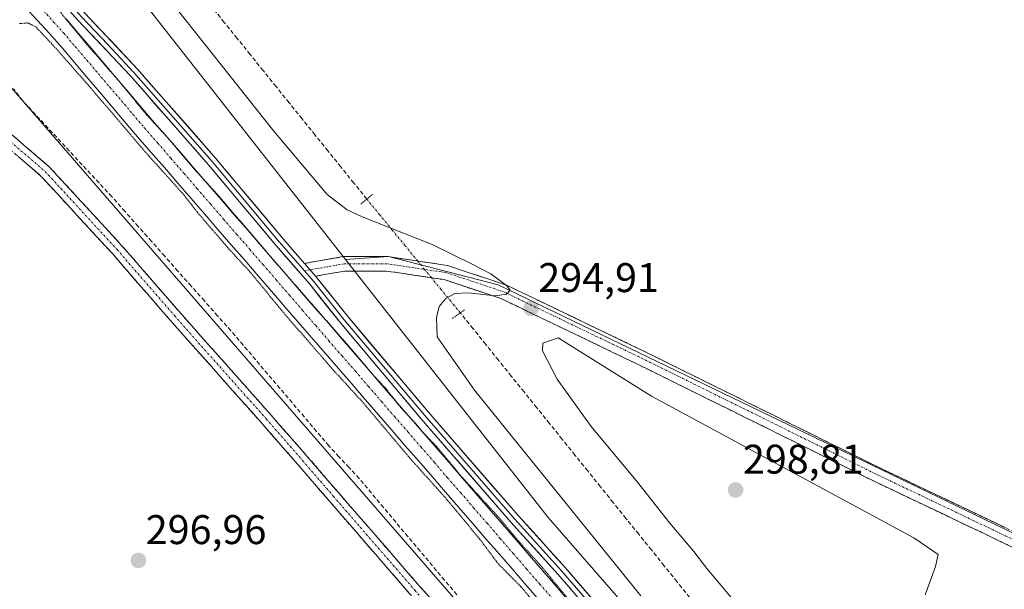
# Model space of a CAD drawing. Units: metres. Extents: x 622621 to 626105, y 4641592 to 4643965.
# Drawn here: x 625216 to 625454, y 4643021 to 4643159 of the extents above; entities that cross this region are included whole.
import ezdxf
from ezdxf.enums import TextEntityAlignment as Align

# ---------------------------------------------------------------- set-up
doc = ezdxf.new("R2010")
doc.units = ezdxf.units.M
doc.header["$MEASUREMENT"] = 0
for name, pattern in [('TRAZO_Y_PUNTO', [1, 0.5, -0.25, 0, -0.25]), ('TRAZOS2', [0.375, 0.25, -0.125]), ('TRAZOSX2', [1.5, 1, -0.5])]:
    doc.linetypes.add(name, pattern=pattern)
for name, color, linetype, lineweight in [('Camino', 19, 'TRAZOSX2', 0), ('Camino Cxs', 19, 'Continuous', 0), ('Camino eje', 19, 'TRAZO_Y_PUNTO', 0), ('Carátula', 7, 'Continuous', 5), ('Corriente artificial Cxs', 5, 'Continuous', 13), ('Corriente artificial eje', 142, 'TRAZO_Y_PUNTO', 0), ('Corriente artificial lineal', 5, 'TRAZOSX2', 13), ('Corriente artificial lineal oculto', 135, 'TRAZO_Y_PUNTO', 13), ('Corriente artificial superficial', 5, 'Continuous', 13), ('Cultivos herbáceos CxS', 92, 'Continuous', 0), ('Curva de nivel normal', 36, 'Continuous', 0), ('Curva de nivel normal depresión', 36, 'TRAZOS2', 0), ('Layer 0', 7, 'Continuous', 0), ('Pastizal CxS', 92, 'Continuous', 0), ('Puente lineal', 2, 'TRAZOS2', 0), ('Punto de cota en terreno', 7, 'Continuous', 0), ('Rótulo de punto de cota en terreno', 19, 'Continuous', 0), ('Suelo desnudo CxS', 43, 'Continuous', 0)]:
    doc.layers.add(name, color=color, linetype=linetype, lineweight=lineweight)
doc.styles.add('Arial', font='txt', dxfattribs={"height": 0.2})

# ---------------------------------------------------------------- blocks, each defined once
blk = doc.blocks.new('*U151')
at = {"layer": 'Cultivos herbáceos CxS', "color": 92, "linetype": 'Continuous', "lineweight": 0}
blk.add_polyline3d([(624853.8325, 4643734.0921, 299.7226), (625044.9531, 4643714.8693, 296.5222), (625043.7673, 4643711.0413, 296.5309), (625006.0795, 4643554.1419, 296.2961), (624994.3137, 4643505.2251, 296.1053), (624994.9211, 4643469.5857, 296.5069), (624997.2693, 4643441.4005, 295.7957), (625003.1409, 4643414.9767, 295.9753), (625010.1867, 4643394.4247, 296.0795), (625018.4071, 4643375.6345, 296.5635), (625024.7315, 4643357.3687, 296.618), (625123.8445, 4643241.5889, 296.407), (625198.0829, 4643160.4745, 295.8095), (625443.9635, 4642877.0161, 295.5075), (625484.6333, 4642830.1307, 295.7867), (625736.3817, 4642541.5155, 295.5036)], dxfattribs=at)
blk = doc.blocks.new('5PATER')
at = {"layer": 'Carátula', "linetype": 'Continuous', "lineweight": 5}
h = blk.add_hatch(color=250, dxfattribs=at)
edge = h.paths.add_edge_path()
edge.add_ellipse((0, 0.01), major_axis=(-1.33, -1.34), ratio=0.999422, start_angle=0, end_angle=360)

msp = doc.modelspace()

# ---------------------------------------------------------------- linework, layer by layer
at = {"layer": 'Camino', "color": 19, "linetype": 'TRAZOSX2', "lineweight": 0}
for points in [[(625116.64, 4643182.08), (625118.72, 4643179.39), (625127.52, 4643173.77), (625168.59, 4643155.08), (625191.46, 4643144.71), (625200.76, 4643140.32), (625208.11, 4643135.57), (625214.75, 4643130.32), (625223.2, 4643123.05), (625240.63, 4643104.13), (625254.5, 4643088.14), (625276.67, 4643063.19), (625285.49, 4643053.1), (625292.95, 4643044.44), (625312.63, 4643021.75), (625333.82, 4642997.95), (625354.94, 4642974.2), (625368.21, 4642958.71), (625386.93, 4642936.66), (625405.82, 4642915.63), (625428.53, 4642889.18), (625440.13, 4642875.44), (625467.51, 4642842.74)], [(625429.55, 4642883.33), (625426.25, 4642887.23), (625403.56, 4642913.65), (625384.67, 4642934.69), (625365.92, 4642956.76), (625352.68, 4642972.23), (625331.58, 4642995.95), (625310.38, 4643019.77), (625290.68, 4643042.48), (625283.22, 4643051.13), (625274.42, 4643061.2), (625252.25, 4643086.16), (625238.39, 4643102.13), (625221.11, 4643120.89), (625212.84, 4643128), (625206.36, 4643133.13), (625199.3, 4643137.69), (625190.2, 4643141.98), (625167.35, 4643152.35), (625126.08, 4643171.13), (625116.67, 4643177.15), (625114.71, 4643179.67)], [(625284.83, 4643099.77), (625294.27, 4643101.42), (625304.92, 4643101.42), (625319.38, 4643099.26), (625333.6, 4643094.52), (625366.31, 4643078.81), (625424.51, 4643050.02), (625488.01, 4643019.76), (625529.15, 4642999.5), (625544.65, 4642995.16), (625551.23, 4642995.1)], [(625550.84, 4642991.61), (625544.15, 4642991.67), (625527.9, 4642996.22), (625486.49, 4643016.61), (625422.98, 4643046.87), (625364.77, 4643075.66), (625332.29, 4643091.27), (625318.57, 4643095.85), (625304.66, 4643097.92), (625294.57, 4643097.92), (625287.5, 4643096.68)]]:
    msp.add_lwpolyline(points, dxfattribs=at)
at = {"layer": 'Camino Cxs', "color": 19, "linetype": 'Continuous', "lineweight": 0}
msp.add_lwpolyline([(625284.83, 4643099.77), (625287.5, 4643096.68)], dxfattribs=at)
for points in [[(625214.75, 4643130.32, 296.93), (625217.56, 4643127.89, 296.97), (625220.38, 4643125.47, 296.96), (625223.2, 4643123.05, 296.86), (625226.1, 4643119.89, 296.89), (625229.01, 4643116.74, 296.76), (625231.91, 4643113.59, 296.87), (625234.82, 4643110.43, 296.8), (625237.72, 4643107.28, 296.79), (625240.63, 4643104.13, 296.84), (625243.4, 4643100.93, 296.85), (625246.18, 4643097.73, 296.93), (625248.95, 4643094.53, 296.79), (625251.73, 4643091.33, 296.92), (625254.5, 4643088.14, 296.96), (625257.67, 4643084.57, 296.85), (625260.84, 4643081.01, 296.82), (625264, 4643077.44, 296.87), (625267.17, 4643073.88, 296.85), (625270.34, 4643070.32, 296.71), (625273.5, 4643066.75, 296.63), (625276.67, 4643063.19, 296.75), (625279.61, 4643059.82, 296.62), (625282.55, 4643056.46, 296.62), (625285.49, 4643053.1, 296.74), (625287.98, 4643050.21, 296.51), (625290.47, 4643047.33, 296.51), (625292.95, 4643044.44, 296.43), (625295.76, 4643041.2, 296.41), (625298.58, 4643037.96, 296.33), (625301.39, 4643034.72, 296.28), (625304.2, 4643031.48, 296.23), (625307.01, 4643028.24, 296.12), (625309.82, 4643024.99, 296.05), (625312.63, 4643021.75, 295.92), (625315.66, 4643018.35, 295.97)], [(625310.38, 4643019.77, 296.01), (625307.56, 4643023.02, 296.09), (625304.75, 4643026.26, 296.09), (625301.94, 4643029.5, 296.12), (625299.12, 4643032.75, 296.25), (625296.31, 4643035.99, 296.35), (625293.5, 4643039.24, 296.4), (625290.68, 4643042.48, 296.52), (625288.2, 4643045.37, 296.56), (625285.71, 4643048.25, 296.73), (625283.22, 4643051.13, 296.75), (625280.29, 4643054.49, 296.79), (625277.36, 4643057.85, 296.77), (625274.42, 4643061.2, 296.8), (625271.25, 4643064.77, 296.83), (625268.09, 4643068.33, 296.84), (625264.92, 4643071.9, 296.88), (625261.75, 4643075.46, 296.85), (625258.58, 4643079.03, 296.91), (625255.41, 4643082.59, 296.98), (625252.25, 4643086.16, 296.97), (625249.48, 4643089.35, 296.98), (625246.71, 4643092.54, 296.99), (625243.93, 4643095.74, 296.94), (625241.16, 4643098.93, 296.98), (625238.39, 4643102.13, 296.9), (625235.51, 4643105.25, 296.9), (625232.63, 4643108.38, 296.95), (625229.75, 4643111.51, 296.91), (625226.87, 4643114.63, 296.9), (625223.99, 4643117.76, 296.9), (625221.11, 4643120.89, 296.89), (625218.35, 4643123.26, 296.9), (625215.6, 4643125.63, 296.9)], [(625456.85, 4643030.73, 293.77), (625452.62, 4643032.75, 293.89), (625448.39, 4643034.77, 293.8), (625444.15, 4643036.78, 293.95), (625439.92, 4643038.8, 293.96), (625435.69, 4643040.82, 293.93), (625431.45, 4643042.84, 294.03), (625427.22, 4643044.86, 293.95), (625422.98, 4643046.87, 294.1), (625418.51, 4643049.09, 294.06), (625414.03, 4643051.3, 294.14), (625409.55, 4643053.52, 294.16), (625405.07, 4643055.73, 294.13), (625400.6, 4643057.95, 294.2), (625396.12, 4643060.16, 294.12), (625391.64, 4643062.38, 294.23), (625387.16, 4643064.59, 294.12), (625382.68, 4643066.8, 294.23), (625378.21, 4643069.02, 294.15), (625373.73, 4643071.23, 294.2), (625369.25, 4643073.45, 294.18), (625364.77, 4643075.66, 294.16), (625360.71, 4643077.61, 294.31), (625356.65, 4643079.56, 294.22), (625352.59, 4643081.52, 294.42), (625348.53, 4643083.47, 294.54), (625344.47, 4643085.42, 294.65), (625340.41, 4643087.37, 294.77), (625336.35, 4643089.32, 294.74), (625332.29, 4643091.27, 294.79), (625327.71, 4643092.8, 294.85), (625323.14, 4643094.32, 295.03), (625318.57, 4643095.85, 295.35), (625313.93, 4643096.54, 295.75), (625309.3, 4643097.23, 296.13), (625304.66, 4643097.92, 296.34), (625301.3, 4643097.92, 296.38), (625297.94, 4643097.92, 296.33), (625294.57, 4643097.92, 296.22), (625291.04, 4643097.3, 295.99), (625287.5, 4643096.68, 295.78), (625285, 4643099.58, 295.74), (625284.83, 4643099.77, 295.74), (625289.55, 4643100.59, 295.97), (625294.27, 4643101.42, 296.15), (625297.82, 4643101.42, 296.25), (625301.37, 4643101.42, 296.32), (625304.92, 4643101.42, 296.26), (625309.74, 4643100.7, 295.99), (625314.56, 4643099.98, 295.65), (625319.38, 4643099.26, 295.38), (625324.12, 4643097.68, 295.12), (625328.86, 4643096.1, 294.86), (625333.6, 4643094.52, 294.82), (625337.69, 4643092.56, 294.73), (625341.78, 4643090.6, 294.6), (625345.87, 4643088.63, 294.61), (625349.96, 4643086.67, 294.32), (625354.04, 4643084.7, 294.32), (625358.13, 4643082.74, 294.24), (625362.22, 4643080.77, 294.17), (625366.31, 4643078.81, 294.28), (625370.79, 4643076.59, 294.11), (625375.26, 4643074.38, 294.19), (625379.74, 4643072.17, 294.09), (625384.22, 4643069.95, 294.12), (625388.69, 4643067.74, 294.11), (625393.17, 4643065.52, 294.11), (625397.65, 4643063.31, 294.18), (625402.13, 4643061.09, 294.1), (625406.6, 4643058.88, 294.2), (625411.08, 4643056.67, 293.99), (625415.56, 4643054.45, 294.04), (625420.04, 4643052.24, 294.02), (625424.51, 4643050.02, 293.99), (625428.75, 4643048.01, 294.03), (625432.98, 4643045.99, 293.92), (625437.21, 4643043.97, 294), (625441.45, 4643041.95, 293.89), (625445.68, 4643039.93, 293.9), (625449.91, 4643037.92, 293.83), (625454.15, 4643035.9, 293.78)]]:
    msp.add_polyline3d(points, dxfattribs=at)
at = {"layer": 'Camino eje', "color": 19, "linetype": 'TRAZO_Y_PUNTO', "lineweight": 0}
for points in [[(625115.96, 4643180.7), (625117.7, 4643178.27), (625126.8, 4643172.45), (625167.97, 4643153.72), (625190.83, 4643143.34), (625200.03, 4643139), (625207.23, 4643134.35), (625213.79, 4643129.16), (625222.15, 4643121.97), (625239.51, 4643103.13), (625253.37, 4643087.15), (625275.55, 4643062.2), (625284.36, 4643052.12), (625291.82, 4643043.46), (625311.5, 4643020.76), (625332.7, 4642996.95), (625353.81, 4642973.22), (625367.07, 4642957.74), (625385.8, 4642935.67), (625404.69, 4642914.64), (625427.39, 4642888.21), (625433.19, 4642881.34)], [(625286.17, 4643098.22), (625284.81, 4643097.99)], [(625550.87, 4642993.36), (625544.4, 4642993.42), (625528.52, 4642997.86), (625487.25, 4643018.18), (625423.75, 4643048.45), (625365.54, 4643077.24), (625332.94, 4643092.9), (625318.97, 4643097.56), (625304.79, 4643099.67), (625294.42, 4643099.67), (625286.17, 4643098.22)]]:
    msp.add_lwpolyline(points, dxfattribs=at)
at = {"layer": 'Corriente artificial Cxs', "color": 5, "linetype": 'Continuous', "lineweight": 13}
for points in [[(625341.53, 4643018.36, 294.36), (625338.29, 4643022.1, 294.54), (625335.06, 4643025.83, 294.45), (625331.82, 4643029.57, 294.26), (625328.59, 4643033.3, 294.5), (625325.35, 4643037.03, 294.59), (625322.12, 4643040.77, 294.74), (625318.88, 4643044.5, 294.7), (625315.65, 4643048.24, 294.41), (625312.41, 4643051.97, 294.49), (625309.18, 4643055.7, 294.51), (625305.94, 4643059.44, 294.27), (625302.71, 4643063.17, 294.3), (625299.47, 4643066.91, 294.45), (625296.24, 4643070.64, 294.35), (625293.01, 4643074.38, 294.59), (625289.77, 4643078.11, 294.55), (625286.54, 4643081.84, 294.42), (625283.3, 4643085.58, 294.69), (625280.07, 4643089.31, 294.46), (625276.83, 4643093.05, 294.34), (625273.6, 4643096.78, 294.66), (625270.36, 4643100.51, 294.52), (625267.13, 4643104.25, 294.42), (625263.89, 4643107.98, 294.66), (625260.66, 4643111.72, 294.6), (625257.42, 4643115.45, 294.5), (625254.19, 4643119.18, 294.66), (625250.95, 4643122.92, 294.55), (625247.72, 4643126.65, 294.58), (625244.48, 4643130.39, 294.71), (625241.25, 4643134.12, 294.34), (625238.24, 4643137.66, 294.62), (625235.24, 4643141.2, 294.75), (625232.23, 4643144.75, 295.01), (625229.22, 4643148.29, 294.81), (625226.22, 4643151.83, 294.71), (625223.21, 4643155.37, 294.9), (625220.24, 4643158.59, 294.5), (625217.27, 4643161.81, 294.64)], [(625227.2, 4643158.9, 294.77), (625230.22, 4643155.35, 294.86), (625233.23, 4643151.79, 294.84), (625236.25, 4643148.24, 294.78), (625239.26, 4643144.69, 294.86), (625242.28, 4643141.13, 294.86), (625245.29, 4643137.58, 294.9), (625248.52, 4643133.85, 294.98), (625251.76, 4643130.11, 294.77), (625254.99, 4643126.38, 294.86), (625258.23, 4643122.64, 294.68), (625261.46, 4643118.91, 294.45), (625264.7, 4643115.18, 294.71), (625267.93, 4643111.44, 294.75), (625271.17, 4643107.71, 295), (625274.4, 4643103.97, 294.96), (625277.64, 4643100.24, 294.93), (625280.87, 4643096.51, 294.98), (625284.11, 4643092.77, 294.9), (625287.34, 4643089.04, 294.64), (625290.58, 4643085.3, 294.92), (625293.81, 4643081.57, 294.86), (625297.05, 4643077.84, 294.67), (625300.28, 4643074.1, 294.79), (625303.51, 4643070.37, 294.77), (625306.75, 4643066.63, 294.9), (625309.98, 4643062.9, 294.88), (625313.22, 4643059.16, 294.67), (625316.45, 4643055.43, 294.7), (625319.69, 4643051.7, 294.77), (625322.92, 4643047.96, 294.74), (625326.16, 4643044.23, 294.52), (625329.39, 4643040.49, 294.58), (625332.63, 4643036.76, 294.5), (625335.86, 4643033.03, 294.76), (625339.1, 4643029.29, 294.68), (625342.33, 4643025.56, 294.6), (625345.57, 4643021.82, 294.86), (625348.8, 4643018.09, 294.68)]]:
    msp.add_polyline3d(points, dxfattribs=at)
at = {"layer": 'Corriente artificial eje', "color": 142, "linetype": 'TRAZO_Y_PUNTO', "lineweight": 0}
msp.add_polyline3d([(625221.78, 4643160.79, 294.21), (625224.2, 4643158.11, 294.36), (625226.63, 4643155.43, 294.36), (625229.42, 4643152.16, 294.51), (625232.21, 4643148.89, 294.34), (625235, 4643145.61, 294.58), (625237.79, 4643142.34, 294.37), (625240.58, 4643139.07, 294.38), (625243.37, 4643135.79, 294.46), (625246.16, 4643132.52, 294.4), (625249.34, 4643128.84, 294.27), (625252.53, 4643125.17, 294.34), (625255.71, 4643121.49, 294.22), (625258.89, 4643117.82, 294.21), (625262.08, 4643114.14, 294.17), (625265.26, 4643110.47, 294.37), (625268.44, 4643106.79, 294.49), (625271.63, 4643103.12, 294.22), (625274.81, 4643099.44, 294.47), (625277.99, 4643095.76, 294.46), (625281.18, 4643092.09, 294.29), (625284.36, 4643088.41, 294.2), (625287.55, 4643084.74, 294.3), (625290.73, 4643081.06, 294.49), (625293.91, 4643077.39, 294.4), (625297.1, 4643073.71, 294.22), (625300.28, 4643070.04, 294.32), (625303.46, 4643066.36, 294.4), (625306.65, 4643062.69, 294.2), (625309.83, 4643059.01, 294.15), (625313.01, 4643055.34, 294.26), (625316.2, 4643051.66, 294.17), (625319.38, 4643047.98, 294.37), (625322.57, 4643044.31, 294.29), (625325.75, 4643040.63, 294.32), (625328.93, 4643036.96, 294.31), (625332.12, 4643033.28, 294.16), (625335.3, 4643029.61, 294.31), (625338.48, 4643025.93, 294.34), (625341.67, 4643022.26, 294.15), (625344.85, 4643018.58, 294.23)], dxfattribs=at)
at = {"layer": 'Corriente artificial lineal', "color": 5, "linetype": 'TRAZOSX2', "lineweight": 13}
for points in [[(625299.88, 4643115.3, 293.23), (625296.75, 4643119.18, 291.79), (625293.62, 4643123.07, 292.09), (625290.48, 4643126.95, 292.29), (625287.35, 4643130.83, 292.1), (625284.22, 4643134.72, 292.17), (625281.09, 4643138.6, 291.7), (625277.95, 4643142.49, 292.09), (625274.82, 4643146.37, 292.34), (625271.69, 4643150.26, 291.83), (625268.55, 4643154.14, 292.11), (625265.42, 4643158.02, 291.98), (625262.29, 4643161.91, 291.98), (625259.15, 4643165.79, 292.18), (625256.02, 4643169.68, 291.87), (625252.89, 4643173.56, 291.92), (625249.76, 4643177.45, 292.25), (625248, 4643179.84, 292.1), (625245.99, 4643183.19, 291.78), (625244.26, 4643187.05, 292.27), (625242.53, 4643190.9, 292.53)], [(625321.6, 4643019.69, 295.16), (625318.66, 4643023.2, 295.5), (625315.71, 4643026.71, 295.46), (625312.76, 4643030.22, 295.62), (625309.82, 4643033.74, 295.45), (625306.87, 4643037.25, 295.24), (625303.92, 4643040.76, 295.42), (625300.98, 4643044.27, 295.11), (625298.03, 4643047.78, 295.51), (625295.58, 4643050.41, 295.67), (625293.14, 4643053.05, 295.53), (625290.69, 4643055.68, 295.66), (625287.73, 4643059.16, 295.69), (625284.78, 4643062.63, 295.81), (625281.82, 4643066.11, 295.76), (625278.86, 4643069.59, 295.88), (625275.9, 4643073.06, 295.59), (625272.95, 4643076.54, 295.71), (625269.99, 4643080.01, 295.7), (625267.03, 4643083.49, 295.33), (625263.83, 4643087.09, 295.76), (625260.63, 4643090.69, 295.76), (625257.43, 4643094.29, 295.71), (625254.23, 4643097.89, 295.84), (625251.04, 4643101.5, 295.87), (625247.84, 4643105.1, 296.23), (625244.64, 4643108.7, 295.9), (625241.44, 4643112.3, 295.58), (625238.24, 4643115.9, 295.99), (625235.17, 4643119.21, 295.71), (625232.09, 4643122.52, 295.72), (625229.02, 4643125.83, 296.01), (625225.95, 4643129.14, 295.5), (625222.88, 4643132.45, 295.89), (625219.8, 4643135.76, 295.97), (625216.73, 4643139.07, 295.87), (625214.52, 4643141.97, 295.8)], [(625377.89, 4643019.04, 292.48), (625374.82, 4643022.86, 292.51), (625371.74, 4643026.68, 292.01), (625368.66, 4643030.5, 292.3), (625365.58, 4643034.32, 292.07), (625362.5, 4643038.14, 291.97), (625359.42, 4643041.96, 292.45), (625356.34, 4643045.79, 291.97), (625353.26, 4643049.61, 292.45), (625350.18, 4643053.43, 292.02), (625347.1, 4643057.25, 291.98), (625344.02, 4643061.07, 292.36), (625340.95, 4643064.89, 292), (625337.87, 4643068.71, 291.96), (625334.79, 4643072.53, 292.3), (625331.71, 4643076.35, 292.08), (625328.63, 4643080.17, 292.32), (625325.55, 4643083.99, 291.95), (625322.47, 4643087.81, 293.28)]]:
    msp.add_polyline3d(points, dxfattribs=at)
at = {"layer": 'Corriente artificial lineal oculto', "color": 135, "linetype": 'TRAZO_Y_PUNTO', "lineweight": 13}
msp.add_polyline3d([(625322.47, 4643087.81, 293.28), (625320.14, 4643090.64, 294.33), (625317.82, 4643093.47, 295.17), (625315.49, 4643096.31, 295.61), (625313.83, 4643098.32, 295.91), (625312.18, 4643100.34, 295.82), (625309.1, 4643104.08, 295.7), (625306.03, 4643107.82, 294.8), (625302.96, 4643111.56, 294.35), (625299.88, 4643115.3, 293.23)], dxfattribs=at)
at = {"layer": 'Corriente artificial superficial', "color": 5, "linetype": 'Continuous', "lineweight": 13}
for points in [[(625341.53, 4643018.36, 294.36), (625338.29, 4643022.1, 294.54), (625335.06, 4643025.83, 294.45), (625331.82, 4643029.57, 294.26), (625328.59, 4643033.3, 294.5), (625325.35, 4643037.03, 294.59), (625322.12, 4643040.77, 294.74), (625318.88, 4643044.5, 294.7), (625315.65, 4643048.24, 294.41), (625312.41, 4643051.97, 294.49), (625309.18, 4643055.7, 294.51), (625305.94, 4643059.44, 294.27), (625302.71, 4643063.17, 294.3), (625299.47, 4643066.91, 294.45), (625296.24, 4643070.64, 294.35), (625293.01, 4643074.38, 294.59), (625289.77, 4643078.11, 294.55), (625286.54, 4643081.84, 294.42), (625283.3, 4643085.58, 294.69), (625280.07, 4643089.31, 294.46), (625276.83, 4643093.05, 294.34), (625273.6, 4643096.78, 294.66), (625270.36, 4643100.51, 294.52), (625267.13, 4643104.25, 294.42), (625263.89, 4643107.98, 294.66), (625260.66, 4643111.72, 294.6), (625257.42, 4643115.45, 294.5), (625254.19, 4643119.18, 294.66), (625250.95, 4643122.92, 294.55), (625247.72, 4643126.65, 294.58), (625244.48, 4643130.39, 294.71), (625241.25, 4643134.12, 294.34), (625238.24, 4643137.66, 294.62), (625235.24, 4643141.2, 294.75), (625232.23, 4643144.75, 295.01), (625229.22, 4643148.29, 294.81), (625226.22, 4643151.83, 294.71), (625223.21, 4643155.37, 294.9), (625220.24, 4643158.59, 294.5), (625217.27, 4643161.81, 294.64)], [(625227.2, 4643158.9, 294.77), (625230.22, 4643155.35, 294.86), (625233.23, 4643151.79, 294.84), (625236.25, 4643148.24, 294.78), (625239.26, 4643144.69, 294.86), (625242.28, 4643141.13, 294.86), (625245.29, 4643137.58, 294.9), (625248.52, 4643133.85, 294.98), (625251.76, 4643130.11, 294.77), (625254.99, 4643126.38, 294.86), (625258.23, 4643122.64, 294.68), (625261.46, 4643118.91, 294.45), (625264.7, 4643115.18, 294.71), (625267.93, 4643111.44, 294.75), (625271.17, 4643107.71, 295), (625274.4, 4643103.97, 294.96), (625277.64, 4643100.24, 294.93), (625280.87, 4643096.51, 294.98), (625284.11, 4643092.77, 294.9), (625287.34, 4643089.04, 294.64), (625290.58, 4643085.3, 294.92), (625293.81, 4643081.57, 294.86), (625297.05, 4643077.84, 294.67), (625300.28, 4643074.1, 294.79), (625303.51, 4643070.37, 294.77), (625306.75, 4643066.63, 294.9), (625309.98, 4643062.9, 294.88), (625313.22, 4643059.16, 294.67), (625316.45, 4643055.43, 294.7), (625319.69, 4643051.7, 294.77), (625322.92, 4643047.96, 294.74), (625326.16, 4643044.23, 294.52), (625329.39, 4643040.49, 294.58), (625332.63, 4643036.76, 294.5), (625335.86, 4643033.03, 294.76), (625339.1, 4643029.29, 294.68), (625342.33, 4643025.56, 294.6), (625345.57, 4643021.82, 294.86), (625348.8, 4643018.09, 294.68)]]:
    msp.add_polyline3d(points, dxfattribs=at)
at = {"layer": 'Cultivos herbáceos CxS', "color": 92, "linetype": 'Continuous', "lineweight": 0}
for points in [[(625082.86, 4643947.7, 294.3), (625096.82, 4643914.88, 294.76), (625109.48, 4643889.55, 294.95), (625115.85, 4643876.15, 294.65), (625116.17, 4643863.45, 295.14), (625114.08, 4643845.62, 296.19), (625112.61, 4643828.43, 296.89), (625029.29, 4643504.22, 294.92), (625028.61, 4643445.87, 295.2), (625039.32, 4643411.77, 295.24), (625055.87, 4643383.52, 294.78), (625068.53, 4643358.19, 295.24), (625108.34, 4643317.6, 294.68), (625223.16, 4643191.9, 295.37), (625294.74, 4643100.7, 296.35)], [(625044.95, 4643714.87, 296.52), (625043.77, 4643711.04, 296.53), (625006.08, 4643554.14, 296.3), (624994.31, 4643505.23, 296.11), (624994.92, 4643469.59, 296.51), (624997.27, 4643441.4, 295.8), (625003.14, 4643414.98, 295.98), (625010.19, 4643394.42, 296.08), (625018.41, 4643375.63, 296.56), (625024.73, 4643357.37, 296.62), (625123.84, 4643241.59, 296.41), (625198.08, 4643160.47, 295.81), (625443.96, 4642877.02, 295.51), (625484.63, 4642830.13, 295.79), (625736.38, 4642541.52, 295.5)], [(625714.52, 4642612.15, 294.94), (625731.68, 4642649.4, 293.57), (625749.78, 4642688.7, 292.82), (625826.77, 4642855.81, 290.95), (625331.58, 4643094.59, 294.91), (625305.15, 4643101.44, 296.34), (625294.74, 4643100.7, 296.35), (625223.16, 4643191.9, 295.37), (625108.34, 4643317.6, 294.68)], [(625714.52, 4642612.15, 294.94), (625731.68, 4642649.4, 293.57), (625749.78, 4642688.7, 292.82), (625826.77, 4642855.81, 290.95), (625331.58, 4643094.59, 294.91), (625305.15, 4643101.44, 296.34), (625294.74, 4643100.7, 296.35)]]:
    msp.add_polyline3d(points, dxfattribs=at)
at = {"layer": 'Curva de nivel normal', "color": 36, "linetype": 'Continuous', "lineweight": 0}
for points in [[(625366.1, 4643019.41, 295), (625325.9, 4643069.12, 295), (625316.84, 4643082.04, 295), (625316.74, 4643086.7, 295), (625317.39, 4643089.37, 295), (625318.93, 4643091.26, 295), (625321.12, 4643092.53, 295), (625324.41, 4643092.66, 295), (625330.88, 4643091.93, 295), (625333.65, 4643092.31, 295), (625334.48, 4643093.26, 295), (625333.61, 4643094.42, 295), (625329.88, 4643097.25, 295), (625325.18, 4643099.67, 295), (625315.68, 4643104.31, 295), (625298.77, 4643111.01, 295), (625295.14, 4643112.68, 295), (625290.3, 4643116.46, 295), (625277.44, 4643131.72, 295), (625254.09, 4643161.07, 295)], [(625434.83, 4643019.66, 295), (625437.29, 4643026.54, 295), (625437.92, 4643029.42, 295), (625432.08, 4643033.42, 295), (625368.66, 4643067.66, 295), (625346.15, 4643081.74, 295), (625342.45, 4643080.47, 295), (625342.31, 4643078.62, 295), (625345.85, 4643071.78, 295), (625354.12, 4643060.38, 295), (625365.28, 4643046.88, 295), (625373.06, 4643036.99, 295), (625378.9, 4643030.17, 295), (625382.08, 4643026.01, 295), (625387.97, 4643018.9, 295)]]:
    msp.add_polyline3d(points, dxfattribs=at)
at = {"layer": 'Curva de nivel normal depresión', "color": 36, "linetype": 'TRAZOS2', "lineweight": 0}
for points in [[(625225.42, 4643160.97, 295), (625231.88, 4643153.1, 295), (625239.97, 4643143.86, 295), (625246.58, 4643135.81, 295), (625251.35, 4643130.58, 295), (625258.41, 4643122.31, 295), (625264.44, 4643115.68, 295), (625278.57, 4643099.14, 295), (625296.76, 4643078.34, 295), (625301.62, 4643072.55, 295), (625304.38, 4643069.64, 295), (625307.9, 4643065.16, 295), (625311.89, 4643060.81, 295), (625313.7, 4643058.63, 295), (625316.83, 4643055.42, 295), (625322.54, 4643048.47, 295), (625331.45, 4643038.71, 295), (625337.26, 4643031.85, 295), (625342.01, 4643026.61, 295), (625349.8, 4643017.08, 295)], [(625215.91, 4643157.73, 295), (625217.95, 4643157.89, 295), (625219.87, 4643156.94, 295), (625223.69, 4643152.9, 295), (625232.3, 4643143.18, 295), (625247.34, 4643125.58, 295), (625255.4, 4643116.65, 295), (625259.04, 4643111.99, 295), (625266.29, 4643103.54, 295), (625272.05, 4643097.28, 295), (625279.22, 4643088.46, 295), (625292.07, 4643073.66, 295), (625298.4, 4643066.76, 295), (625309.84, 4643053.19, 295), (625318.82, 4643043.18, 295), (625327.12, 4643033.18, 295), (625331.66, 4643027.13, 295), (625337.17, 4643021.57, 295), (625341.05, 4643016.99, 295)]]:
    msp.add_polyline3d(points, dxfattribs=at)
at = {"layer": 'Layer 0', "linetype": 'Continuous', "lineweight": 0}
for points in [[(625692.29, 4642625.41), (625664.18, 4642657.19), (625616.88, 4642712.08), (625589.74, 4642742.7), (625516.71, 4642828.07), (625468.65, 4642882.36), (625445.99, 4642909.01), (625346.02, 4643024.66), (625334.7, 4643037.23), (625312.95, 4643062.26), (625293.49, 4643085.37), (625286.07, 4643094.72), (625277.41, 4643104.73), (625261.58, 4643123.61), (625242.73, 4643145.12), (625230.08, 4643158.56), (625216.68, 4643173.63), (625185.23, 4643211.13), (625132.02, 4643271.92), (625099.86, 4643309.22)], [(625100.75, 4643310.01), (625116.84, 4643291.35), (625132.92, 4643272.7), (625159.52, 4643242.3), (625186.13, 4643211.91), (625201.85, 4643193.16), (625217.58, 4643174.41), (625230.96, 4643159.36), (625237.28, 4643152.64), (625243.61, 4643145.92), (625253.06, 4643135.14), (625262.48, 4643124.38), (625278.31, 4643105.5), (625284.81, 4643097.99)], [(625101.64, 4643310.79), (625133.81, 4643273.47), (625187.03, 4643212.68), (625218.47, 4643175.18), (625231.83, 4643160.16), (625244.48, 4643146.71), (625263.38, 4643125.15), (625279.21, 4643106.27), (625284.83, 4643099.77)], [(625284.83, 4643099.77), (625287.5, 4643096.68)], [(625284.81, 4643097.99), (625286.98, 4643095.48), (625290.7, 4643090.8), (625294.41, 4643086.12), (625313.86, 4643063.03), (625335.59, 4643038.02), (625346.91, 4643025.45), (625396.91, 4642967.61), (625446.89, 4642909.78), (625458.22, 4642896.47), (625469.55, 4642883.14), (625517.61, 4642828.85), (625590.64, 4642743.48), (625617.78, 4642712.86), (625665.08, 4642657.97), (625679.13, 4642642.08), (625693.19, 4642626.19)], [(625287.5, 4643096.68), (625287.89, 4643096.23), (625295.33, 4643086.87), (625314.76, 4643063.8), (625336.48, 4643038.8), (625347.8, 4643026.23), (625447.79, 4642910.55), (625470.44, 4642883.92), (625518.5, 4642829.63), (625591.53, 4642744.26), (625618.67, 4642713.64), (625665.97, 4642658.74), (625694.08, 4642626.97), (625704.3, 4642614.99), (625707.76, 4642610.92), (625728.2, 4642587.82), (625754.4, 4642557), (625791.5, 4642515.45), (625800.32, 4642505.27), (625805.11, 4642499.64), (625807.56, 4642498.2), (625814.3, 4642495.37)]]:
    msp.add_lwpolyline(points, dxfattribs=at)
for points in [[(625349.24, 4643020.93, 295.12), (625346.02, 4643024.66, 295.33), (625343.19, 4643027.8, 295.04), (625340.36, 4643030.95, 295.03), (625337.53, 4643034.09, 295.08), (625334.7, 4643037.23, 294.94), (625331.59, 4643040.81, 294.92), (625328.49, 4643044.38, 294.95), (625325.38, 4643047.96, 295.19), (625322.27, 4643051.53, 295.16), (625319.16, 4643055.11, 295.07), (625316.06, 4643058.68, 295.42), (625312.95, 4643062.26, 295.14), (625310.17, 4643065.56, 295.19), (625307.39, 4643068.86, 295.33), (625304.61, 4643072.16, 295.14), (625301.83, 4643075.47, 295.2), (625299.05, 4643078.77, 295.13), (625296.27, 4643082.07, 295.28), (625293.49, 4643085.37, 295.29), (625291.02, 4643088.49, 295.48), (625288.54, 4643091.6, 295.31), (625286.07, 4643094.72, 295.58), (625283.18, 4643098.06, 295.56), (625280.3, 4643101.39, 295.5), (625277.41, 4643104.73, 295.57), (625274.24, 4643108.51, 295.56), (625271.08, 4643112.28, 295.67), (625267.91, 4643116.06, 295.47), (625264.75, 4643119.83, 295.55), (625261.58, 4643123.61, 295.97), (625258.44, 4643127.2, 295.66), (625255.3, 4643130.78, 295.69), (625252.16, 4643134.37, 295.78), (625249.01, 4643137.95, 295.61), (625245.87, 4643141.54, 295.64), (625242.73, 4643145.12, 295.57), (625239.57, 4643148.48, 295.59), (625236.41, 4643151.84, 295.56), (625233.24, 4643155.2, 295.33), (625230.08, 4643158.56, 295.46), (625227.4, 4643161.57, 295.33)], [(625231.83, 4643160.16, 295.85), (625234.99, 4643156.8, 295.78), (625238.16, 4643153.44, 295.97), (625241.32, 4643150.07, 296.03), (625244.48, 4643146.71, 295.96), (625247.63, 4643143.12, 296.04), (625250.78, 4643139.52, 296), (625253.93, 4643135.93, 296), (625257.08, 4643132.34, 296.08), (625260.23, 4643128.74, 296.07), (625263.38, 4643125.15, 296.14), (625266.55, 4643121.37, 296.03), (625269.71, 4643117.6, 295.9), (625272.88, 4643113.82, 296), (625276.04, 4643110.05, 295.85), (625279.21, 4643106.27, 295.75), (625282.1, 4643102.92, 295.74), (625284.83, 4643099.77, 295.74), (625285, 4643099.58, 295.74), (625287.5, 4643096.68, 295.77), (625287.89, 4643096.23, 295.77), (625290.37, 4643093.11, 295.57), (625292.85, 4643089.99, 295.63), (625295.33, 4643086.87, 295.5), (625298.11, 4643083.57, 295.61), (625300.88, 4643080.28, 295.5), (625303.66, 4643076.98, 295.51), (625306.43, 4643073.69, 295.47), (625309.21, 4643070.39, 295.55), (625311.98, 4643067.1, 295.48), (625314.76, 4643063.8, 295.41), (625317.86, 4643060.23, 295.57), (625320.97, 4643056.66, 295.41), (625324.07, 4643053.09, 295.44), (625327.17, 4643049.51, 295.54), (625330.27, 4643045.94, 295.39), (625333.38, 4643042.37, 295.4), (625336.48, 4643038.8, 295.44), (625339.31, 4643035.66, 295.38), (625342.14, 4643032.52, 295.38), (625344.97, 4643029.37, 295.37), (625347.8, 4643026.23, 295.48), (625351.03, 4643022.5, 295.35), (625354.25, 4643018.77, 295.45)]]:
    msp.add_polyline3d(points, dxfattribs=at)
at = {"layer": 'Pastizal CxS', "color": 92, "linetype": 'Continuous', "lineweight": 0}
msp.add_polyline3d([(625714.52, 4642612.15, 294.94), (625588.18, 4642757.64, 294.81), (625617.34, 4642781.43, 293.7), (625683.88, 4642841.13, 294.57), (625656.48, 4642866.57, 294.02), (625618.32, 4642897.89, 293.64), (625594.83, 4642926.27, 293.36), (625584.07, 4642962.48, 293.52), (625567.43, 4642973.24, 293.53), (625485.22, 4643012.39, 293.68), (625445.1, 4642987.92, 293.68), (625432.37, 4642972.26, 293.78), (625421.98, 4642948.51, 296.03), (625343.68, 4643038.33, 295.98), (625294.74, 4643100.7, 296.35), (625305.15, 4643101.44, 296.34), (625331.58, 4643094.59, 294.91), (625826.77, 4642855.81, 290.95), (625749.78, 4642688.7, 292.82), (625731.68, 4642649.4, 293.57), (625714.52, 4642612.15, 294.94)], close=True, dxfattribs=at)
for points in [[(625714.52, 4642612.15, 294.94), (625731.68, 4642649.4, 293.57), (625749.78, 4642688.7, 292.82), (625826.77, 4642855.81, 290.95), (625331.58, 4643094.59, 294.91), (625305.15, 4643101.44, 296.34), (625294.74, 4643100.7, 296.35)], [(625294.74, 4643100.7, 296.35), (625343.68, 4643038.33, 295.98), (625421.98, 4642948.51, 296.03)]]:
    msp.add_polyline3d(points, dxfattribs=at)
at = {"layer": 'Puente lineal', "color": 2, "linetype": 'TRAZOS2', "lineweight": 0}
for points in [[(625298.42, 4643114.1, 293.28), (625301.33, 4643116.48, 293.33)], [(625320.51, 4643086.45, 293.31), (625323.55, 4643088.57, 293.46)]]:
    msp.add_polyline3d(points, dxfattribs=at)
at = {"layer": 'Suelo desnudo CxS', "color": 43, "linetype": 'Continuous', "lineweight": 0}
for points in [[(625082.86, 4643947.7, 294.3), (625096.82, 4643914.88, 294.76), (625109.48, 4643889.55, 294.95), (625115.85, 4643876.15, 294.65), (625116.17, 4643863.45, 295.14), (625114.08, 4643845.62, 296.19), (625112.61, 4643828.43, 296.89), (625029.29, 4643504.22, 294.92), (625028.61, 4643445.87, 295.2), (625039.32, 4643411.77, 295.24), (625055.87, 4643383.52, 294.78), (625068.53, 4643358.19, 295.24), (625108.34, 4643317.6, 294.68), (625223.16, 4643191.9, 295.37), (625294.74, 4643100.7, 296.35)], [(625044.95, 4643714.87, 296.52), (625043.77, 4643711.04, 296.53), (625006.08, 4643554.14, 296.3), (624994.31, 4643505.23, 296.11), (624994.92, 4643469.59, 296.51), (624997.27, 4643441.4, 295.8), (625003.14, 4643414.98, 295.98), (625010.19, 4643394.42, 296.08), (625018.41, 4643375.63, 296.56), (625024.73, 4643357.37, 296.62), (625123.84, 4643241.59, 296.41), (625198.08, 4643160.47, 295.81), (625443.96, 4642877.02, 295.51), (625484.63, 4642830.13, 295.79), (625736.38, 4642541.52, 295.5)], [(625736.38, 4642541.52, 295.5), (625484.63, 4642830.13, 295.79), (625443.96, 4642877.02, 295.51), (625198.08, 4643160.47, 295.81), (625123.84, 4643241.59, 296.41), (625024.73, 4643357.37, 296.62)], [(625108.34, 4643317.6, 294.68), (625223.16, 4643191.9, 295.37), (625294.74, 4643100.7, 296.35), (625343.68, 4643038.33, 295.98), (625421.98, 4642948.51, 296.03), (625432.78, 4642936.13, 294.16), (625442.09, 4642944.31, 293.65), (625445.99, 4642947.74, 293.67), (625447.8, 4642945.48, 293.69), (625443.93, 4642942.11, 293.73), (625434.63, 4642934.01, 295.22), (625435.23, 4642933.32, 295.51), (625536.47, 4642817.19, 296.44), (625547.52, 4642804.47, 296.52), (625588.18, 4642757.64, 294.81), (625714.52, 4642612.15, 294.94)], [(625294.74, 4643100.7, 296.35), (625343.68, 4643038.33, 295.98), (625421.98, 4642948.51, 296.03)]]:
    msp.add_polyline3d(points, dxfattribs=at)

# ---------------------------------------------------------------- block references
at = {"layer": 'Cultivos herbáceos CxS', "color": 92, "linetype": 'Continuous', "lineweight": 0}
msp.add_blockref('*U151', (0, 0), dxfattribs=at)
at = {"layer": 'Punto de cota en terreno', "linetype": 'Continuous', "lineweight": 0}
for p in [(625339.55, 4643088.89, 294.91), (625389, 4643045, 298.81), (625244.69, 4643027.98, 296.96)]:
    msp.add_blockref('5PATER', p, dxfattribs=at)

# ---------------------------------------------------------------- texts
at = {"layer": 'Rótulo de punto de cota en terreno', "color": 19, "linetype": 'Continuous', "lineweight": 0, "style": 'Arial'}
for s, p in [('294,91', (625341.31, 4643090.65)), ('298,81', (625390.76, 4643046.76)), ('296,96', (625246.45, 4643029.74))]:
    msp.add_text(s, height=7, dxfattribs=at).set_placement(p, align=Align.BOTTOM_LEFT)

doc.saveas('drawing.dxf')
